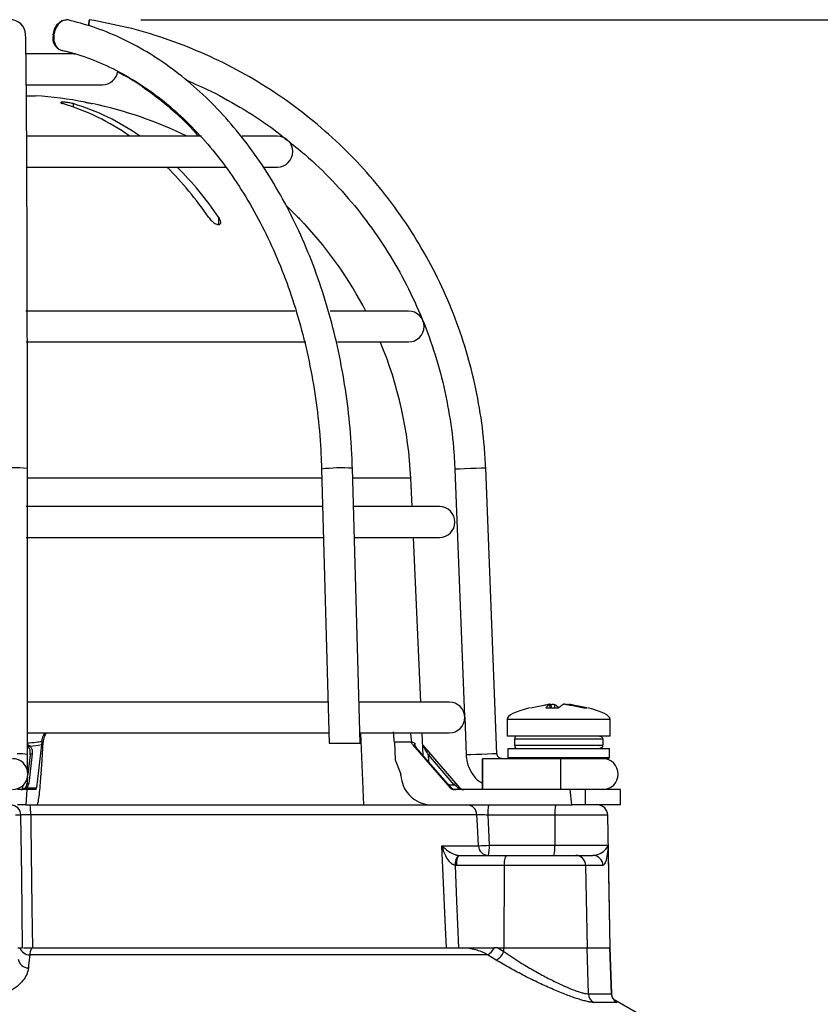
# Model space of a CAD drawing. Units: millimetres. Extents: x -5 to 599, y -5 to 425.
# Drawn here: x 127 to 143, y 165 to 184 of the extents above; entities that cross this region are included whole.
import ezdxf

# ---------------------------------------------------------------- set-up
doc = ezdxf.new("R2010")
doc.units = ezdxf.units.MM
doc.layers.add('DIMENSIONS', color=7, linetype='Continuous')
doc.styles.add('SLDTEXTSTYLE1', font='GOTHIC.TTF', dxfattribs={"width": 0.913})
doc.dimstyles.new('SLDDIMSTYLE4', dxfattribs={"dimtxt": 3.704167, "dimasz": 3.175, "dimexe": 0, "dimexo": 0.0625, "dimgap": 0.926042, "dimtad": 1, "dimdec": 1, "dimlfac": 5, "dimrnd": 1e-09, "dimzin": 12, "dimdsep": 46, "dimtxsty": 'SLDTEXTSTYLE1', "dimsah": 1, "dimcen": 0.09, "dimadec": 0, "dimazin": 3, "dimtfac": 1, "dimtdec": 1, "dimtofl": 0, "dimtmove": 0, "dimatfit": 3, "dimfxl": 1, "dimfrac": 2, "dimtolj": 1, "dimtzin": 12, "dimarcsym": 0})

# ---------------------------------------------------------------- blocks, each defined once
blk = doc.blocks.new('_D_12')
at = {"layer": 'DIMENSIONS'}
for p, q in [((129.764, 184.147), (171.476, 184.147)), ((170.476, 184.147), (170.476, 144.304)), ((158.9, 169.013), (158.9, 170.14)), ((158.9, 170.14), (164.786, 170.14)), ((164.786, 170.14), (164.786, 169.013)), ((158.9, 159.437), (158.9, 158.311)), ((164.786, 158.311), (164.786, 159.437)), ((158.9, 158.311), (164.786, 158.311)), ((155.476, 144.304), (171.476, 144.304))]:
    blk.add_line(p, q, dxfattribs=at)
for points in [[(170.476, 184.147), (169.987, 180.972), (170.964, 180.972)], [(170.476, 144.304), (170.964, 147.479), (169.987, 147.479)]]:
    blk.add_solid(points, dxfattribs=at)
at = {"layer": 'DIMENSIONS', "char_height": 3.7042, "attachment_point": 1, "rotation": 90, "style": 'SLDTEXTSTYLE1'}
for s, insert in [('199.2', (165.744, 158.069)), ('7.84', (160.054, 159.437))]:
    blk.add_mtext(s, dxfattribs=dict(at, insert=insert))

msp = doc.modelspace()

# ---------------------------------------------------------------- linework, layer by layer
at = {"color": 7, "linetype": 'Continuous', "lineweight": 25}
for p, q in [((128.494, 183.484), (127.536, 183.484)), ((127.543, 182.884), (129.016, 182.884)), ((127.539, 182.668), (127.716, 182.668)), ((128.446, 182.516), (128.446, 182.452)), ((130.939, 181.884), (127.539, 181.884)), ((132.416, 181.884), (131.731, 181.884)), ((127.547, 181.284), (131.422, 181.284)), ((132.163, 181.284), (132.416, 181.284)), ((132.593, 180.532), (132.816, 180.311)), ((131.274, 180.311), (131.274, 180.166)), ((132.956, 180.165), (132.956, 180.166)), ((132.761, 178.484), (127.526, 178.484)), ((134.966, 178.484), (133.442, 178.484)), ((127.536, 177.884), (132.968, 177.884)), ((133.585, 177.884), (134.966, 177.884)), ((127.56, 169.868), (127.559, 175.422)), ((133.274, 175.413), (133.424, 170.084)), ((134.024, 170.084), (133.874, 175.43)), ((135.865, 175.41), (136.055, 170.603)), ((136.684, 169.88), (136.465, 175.433)), ((133.279, 175.237), (127.559, 175.237)), ((135.008, 175.237), (133.88, 175.237)), ((135.033, 174.684), (135.008, 175.237)), ((133.295, 174.684), (127.533, 174.684)), ((135.566, 174.684), (133.895, 174.684)), ((127.534, 174.084), (133.312, 174.084)), ((133.912, 174.084), (135.566, 174.084)), ((135.205, 170.884), (135.06, 174.084)), ((133.401, 170.884), (127.56, 170.884)), ((135.756, 170.884), (133.991, 170.884)), ((137.631, 170.773), (137.873, 170.773)), ((137.712, 170.838), (137.713, 170.839)), ((137.719, 170.773), (137.712, 170.838)), ((137.72, 170.773), (137.713, 170.839)), ((137.74, 170.838), (137.714, 170.834)), ((137.744, 170.773), (137.74, 170.838)), ((137.8, 170.838), (137.804, 170.773)), ((138.371, 170.773), (138.432, 170.773)), ((136.056, 170.588), (136.085, 169.856)), ((136.883, 170.548), (136.883, 170.224)), ((138.883, 170.548), (136.883, 170.548)), ((138.883, 170.224), (138.883, 170.548)), ((127.547, 170.284), (133.418, 170.284)), ((134.019, 170.284), (135.756, 170.284)), ((134.098, 168.884), (134.037, 170.284)), ((135.252, 169.843), (135.232, 170.284)), ((138.883, 170.224), (136.883, 170.224)), ((137.023, 170.164), (137.023, 170.044)), ((138.739, 170.164), (137.023, 170.164)), ((138.739, 170.164), (138.739, 170.044)), ((127.834, 170.057), (127.733, 169.218)), ((127.839, 170.121), (127.838, 170.105)), ((127.864, 170.105), (127.838, 170.105)), ((127.845, 169.764), (127.864, 170.105)), ((133.424, 170.084), (134.024, 170.084)), ((135.022, 170.105), (134.689, 170.105)), ((134.689, 170.105), (134.708, 169.764)), ((135.022, 170.105), (135.02, 170.121)), ((135.045, 170.057), (135.776, 169.218)), ((135.964, 169.218), (135.243, 170.055)), ((136.898, 169.984), (136.898, 169.804)), ((136.898, 169.984), (137.883, 169.984)), ((137.023, 170.044), (138.739, 170.044)), ((137.883, 169.984), (138.868, 169.984)), ((138.868, 169.804), (138.868, 169.984)), ((127.614, 169.86), (127.567, 169.474)), ((127.652, 169.881), (127.583, 169.302)), ((127.822, 169.484), (127.845, 169.764)), ((134.708, 169.764), (134.814, 169.484)), ((135.722, 169.302), (135.218, 169.881)), ((135.218, 169.881), (135.219, 169.881)), ((135.722, 169.303), (135.219, 169.881)), ((135.853, 169.278), (135.354, 169.857)), ((135.387, 169.881), (135.886, 169.302)), ((137.278, 169.784), (136.403, 169.784)), ((136.898, 169.804), (136.918, 169.784)), ((136.898, 169.804), (137.883, 169.804)), ((137.883, 169.784), (137.278, 169.784)), ((137.883, 169.804), (138.868, 169.804)), ((138.848, 169.784), (137.883, 169.784)), ((138.848, 169.784), (138.868, 169.804)), ((127.561, 169.422), (127.544, 169.281)), ((127.822, 169.484), (127.821, 169.456)), ((127.543, 169.218), (127.733, 169.218)), ((127.544, 169.278), (127.544, 169.281)), ((135.722, 169.302), (135.722, 169.303)), ((135.743, 169.278), (135.853, 169.278)), ((135.776, 169.218), (135.799, 169.218)), ((135.958, 169.218), (135.964, 169.218)), ((127.547, 169.184), (127.365, 169.184)), ((127.547, 169.184), (127.529, 168.884)), ((127.725, 169.184), (127.547, 169.184)), ((138.109, 169.184), (135.851, 169.184)), ((138.137, 168.884), (138.109, 169.184)), ((138.399, 169.184), (138.109, 169.184)), ((138.399, 169.184), (138.399, 168.884)), ((139.083, 169.184), (138.399, 169.184)), ((139.083, 168.884), (139.083, 169.184)), ((127.529, 168.884), (127.365, 168.884)), ((127.529, 168.884), (127.691, 168.884)), ((127.691, 168.884), (136.082, 168.884)), ((136.082, 168.884), (138.137, 168.884)), ((138.399, 168.884), (138.137, 168.884)), ((139.083, 168.884), (138.399, 168.884)), ((127.431, 168.687), (127.328, 168.687)), ((136.294, 168.694), (127.621, 168.694)), ((137.808, 168.687), (136.506, 168.687)), ((137.808, 168.687), (137.807, 168.1)), ((138.838, 168.687), (137.808, 168.687)), ((138.883, 166.104), (138.838, 168.687)), ((135.615, 168.093), (136.323, 168.093)), ((136.535, 168.1), (137.807, 168.1)), ((137.807, 168.1), (138.842, 168.1)), ((138.842, 168.1), (138.842, 168.091)), ((138.842, 168.091), (138.843, 168.077)), ((135.941, 167.904), (135.957, 167.904)), ((135.957, 167.904), (136.883, 167.904)), ((136.883, 167.904), (138.215, 167.904)), ((138.215, 167.904), (138.546, 167.904)), ((135.901, 167.707), (135.869, 167.709)), ((136.826, 167.707), (135.901, 167.707)), ((136.826, 167.707), (136.818, 166.104)), ((138.407, 167.707), (136.826, 167.707)), ((138.407, 167.707), (138.434, 166.104)), ((138.744, 167.707), (138.407, 167.707)), ((127.373, 166.104), (127.465, 166.104)), ((136.501, 165.97), (127.602, 165.97)), ((127.647, 166.104), (136.012, 166.104)), ((136.012, 166.104), (136.599, 166.104)), ((136.67, 165.868), (136.501, 165.97)), ((136.702, 166.104), (136.818, 166.104)), ((136.702, 166.104), (136.818, 166.034)), ((136.818, 166.104), (138.434, 166.104)), ((136.818, 166.034), (136.818, 166.104)), ((138.434, 166.104), (138.88, 166.104)), ((138.464, 165.213), (138.434, 166.104)), ((138.88, 166.104), (138.883, 166.104)), ((138.911, 165.213), (138.88, 166.104)), ((138.914, 165.221), (138.883, 166.104)), ((138.464, 165.213), (138.911, 165.213)), ((138.911, 165.213), (138.905, 165.22)), ((139.01, 165.047), (138.559, 165.047)), ((139.726, 164.654), (138.976, 165.088))]:
    msp.add_line(p, q, dxfattribs=at)
at = {"color": 7, "linetype": 'Continuous', "lineweight": 25, "flags": 128}
for points in [[(128.058, 183.851), (128.087, 183.964), (128.145, 184.06), (128.221, 184.124), (128.305, 184.147), (128.311, 184.147)], [(128.349, 184.143), (128.316, 184.147), (128.233, 184.124), (128.157, 184.06), (128.1, 183.964), (128.07, 183.851), (128.073, 183.738), (128.108, 183.642), (128.169, 183.577), (128.213, 183.559)], [(128.745, 184.034), (128.749, 184.06), (128.76, 184.124), (128.764, 184.147), (128.761, 184.124), (128.751, 184.06), (128.747, 184.032)], [(136.465, 175.433), (136.443, 175.432), (136.378, 175.43), (136.281, 175.426), (136.167, 175.422), (136.052, 175.417), (135.954, 175.413), (135.889, 175.411), (135.865, 175.41), (135.865, 175.41)], [(127.614, 169.86), (127.614, 169.862), (127.616, 169.867), (127.62, 169.871), (127.624, 169.875), (127.63, 169.878), (127.637, 169.88), (127.645, 169.881), (127.652, 169.881)], [(136.684, 169.88), (136.662, 169.879), (136.597, 169.876), (136.5, 169.872), (136.386, 169.868), (136.271, 169.863), (136.173, 169.86), (136.108, 169.857), (136.085, 169.856), (136.085, 169.856)], [(136.402, 169.484), (136.402, 169.598), (136.402, 169.696), (136.403, 169.761), (136.403, 169.784), (136.404, 169.761), (136.405, 169.696), (136.405, 169.598), (136.405, 169.484), (136.405, 169.369), (136.405, 169.272), (136.404, 169.206), (136.403, 169.184), (136.403, 169.206), (136.402, 169.272), (136.402, 169.369), (136.402, 169.484)], [(127.557, 169.563), (127.569, 169.563), (127.578, 169.563)], [(127.514, 169.218), (127.516, 169.22), (127.518, 169.222), (127.522, 169.223), (127.525, 169.223), (127.529, 169.223), (127.534, 169.222), (127.538, 169.22), (127.543, 169.218)], [(127.544, 169.281), (127.544, 169.283), (127.546, 169.288), (127.55, 169.293), (127.555, 169.296), (127.561, 169.299), (127.567, 169.301), (127.575, 169.302), (127.583, 169.302)], [(135.799, 169.218), (135.797, 169.22), (135.796, 169.221)], [(127.465, 166.104), (127.447, 167.503), (127.431, 168.687)], [(127.621, 168.694), (127.624, 168.484), (127.645, 166.887), (127.655, 166.104)], [(136.323, 168.093), (136.304, 168.493), (136.294, 168.694)], [(136.506, 168.687), (136.52, 168.403), (136.535, 168.1)], [(135.701, 166.104), (135.683, 166.503), (135.615, 168.093)], [(138.843, 168.077), (138.846, 167.904), (138.88, 166.104)], [(135.901, 167.707), (135.902, 167.746), (135.905, 167.783), (135.911, 167.817), (135.918, 167.846), (135.926, 167.871), (135.936, 167.889), (135.946, 167.9), (135.957, 167.904)], [(136.826, 167.707), (136.827, 167.746), (136.831, 167.783), (136.836, 167.817), (136.843, 167.846), (136.852, 167.871), (136.861, 167.889), (136.872, 167.9), (136.883, 167.904)], [(135.869, 167.709), (135.899, 167.012), (135.938, 166.104)], [(127.602, 165.97), (127.582, 165.77), (127.577, 165.718)]]:
    msp.add_lwpolyline(points, dxfattribs=at)
at = {"color": 7, "linetype": 'Continuous', "lineweight": 25}
for centre, radius, start, end in [((127.223, 183.848), 0.3, 2.1776, 181.1833), ((128.29, 183.786), 0.241, 164.255, 251.8729), ((129.016, 183.184), 0.3, 270, 352.4218), ((127.216, 174.884), 7.8, 79.2007, 86.3247), ((126.919, 178.136), 4.578, 54.9539, 73.1221), ((127.117, 178.136), 4.578, 54.9539, 73.1221), ((127.216, 174.884), 7.799, 63.8418, 78.1611), ((132.416, 181.584), 0.3, 270, 90), ((125.652, 176.623), 6.559, 34.2171, 45.28), ((125.85, 176.623), 6.559, 34.2171, 45.28), ((127.216, 174.884), 7.8, 27.4864, 42.6273), ((134.966, 178.184), 0.3, 270, 90), ((127.216, 174.884), 7.8, 2.5978, 22.6199), ((127.259, 172.877), 2.563, 83.2824, 96.7285), ((133.676, 171.793), 3.643, 86.8824, 96.3306), ((135.566, 174.384), 0.3, 270, 90), ((135.756, 170.584), 0.3, 270, 90), ((137.083, 170.164), 0.06, 90, 180), ((127.645, 169.969), 0.0743, 123.4438, 148.6323), ((135.237, 170.017), 0.0239, 335.6691, 34.2206), ((137.083, 170.044), 0.06, 180, 270), ((127.267, 169.484), 0.3, 270, 90), ((127.381, 168.459), 1.42, 82.7682, 90.8029), ((135.442, 169.771), 0.124, 116.228, 135.4042), ((112.848, 169.484), 25.077, 359.3146, 0.6854), ((138.74, 169.484), 0.3, 270, 90), ((135.941, 169.192), 0.124, 116.228, 135.4042), ((135.941, 169.195), 0.0282, 54.7077, 125.2923), ((127.231, 168.684), 0.2, 0.9096, 89.9135), ((126.552, 168.74), 1.07, 357.5554, 7.7243), ((136.096, 168.686), 0.198, 2.3847, 89.4528), ((137.14, 168.735), 0.636, 166.5202, 184.3501), ((138.442, 168.735), 0.636, 166.5202, 184.3501), ((138.638, 168.684), 0.2, 1, 90), ((136.304, 171.885), 3.792, 270.2926, 273.4884), ((136.521, 168.101), 0.198, 182.3804, 269.4489), ((135.9, 168.052), 0.636, 346.5202, 4.3501), ((137.173, 168.052), 0.636, 346.5202, 4.3501), ((136.105, 167.733), 0.237, 133.7072, 185.9073), ((138.211, 167.708), 0.196, 359.7927, 88.7981), ((138.545, 167.705), 0.199, 0.638, 89.6501), ((127.603, 166.172), 0.202, 199.7607, 269.6882), ((136.354, 166.239), 0.307, 298.6177, 333.8202), ((136.488, 166.179), 0.36, 300.4099, 336.3811), ((127.574, 165.914), 0.196, 188.6233, 270.74), ((138.665, 165.218), 0.201, 181.4957, 238.3983), ((139.111, 165.22), 0.2, 181.9614, 239.8825)]:
    msp.add_arc(centre, radius, start, end, dxfattribs=at)
for centre, major_axis, ratio, start_param, end_param in [((141.038, 170.548), (-4.155, 0), 0.11983, 5.822866, 6.283185), ((134.727, 170.548), (4.155, 0), 0.11983, 0, 0.460864), ((127.205, 178.923), (0.994, 8.884), 0.860798, 3.322541, 3.352447), ((127.542, 178.923), (-7.702, 8.912), 0.061296, 2.973785, 3.003691), ((124.798, -437.824), (2.803, 681.325), 0.02615, 5.813598, 5.814049), ((129.619, -438.257), (-2.778, 675.21), 0.02615, 5.832133, 5.832226), ((127.43, 169.284), (0.15, 0), 0.667844, 4.712389, 5.569917), ((127.43, 169.284), (0.111, 0), 0.899395, 4.712389, 5.569917), ((127.444, 169.284), (0.0767, 0.0717), 0.909346, 4.770777, 5.431685), ((127.443, 169.31), (0.105, 0.1), 0.934328, 4.771063, 5.431971), ((127.73, 169.284), (0.0053, 0.1), 0.078323, 3.145725, 4.003253), ((135.733, 169.31), (-0.122, 0.14), 0.070606, 1.561731, 2.22264), ((135.851, 169.284), (-0.0593, 0.0808), 0.993214, 1.653845, 2.511373), ((135.888, 169.284), (0.117, 0), 0.852237, 3.854861, 4.712389), ((135.845, 169.284), (0.121, -0.1), 0.006138, 0.850108, 1.511017), ((135.875, 169.31), (-0.121, 0.14), 0.019019, 3.98269, 4.643598), ((136.03, 169.284), (0.138, 0), 0.723582, 3.854861, 4.712389), ((136.03, 169.284), (0, 0.1), 0.950851, 2.284064, 3.141593), ((136.04, 169.284), (0.0345, 0.0939), 0.997307, 2.634827, 3.492355)]:
    msp.add_ellipse(centre, major_axis=major_axis, ratio=ratio, start_param=start_param, end_param=end_param, dxfattribs=at)
for points, knots in [([(133.874, 175.43), (133.869, 175.564), (133.855, 175.953), (133.796, 176.592), (133.683, 177.34), (133.526, 178.072), (133.326, 178.784), (133.084, 179.471), (132.801, 180.127), (132.48, 180.75), (132.123, 181.333), (131.731, 181.873), (131.308, 182.366), (130.856, 182.809), (130.38, 183.198), (129.881, 183.531), (129.363, 183.804), (128.852, 184.012), (128.51, 184.101), (128.349, 184.143)], [0, 0, 0, 0, 0.032256, 0.093229, 0.154222, 0.215227, 0.276245, 0.337279, 0.398328, 0.45939, 0.520458, 0.581518, 0.642554, 0.703542, 0.764453, 0.825256, 0.885919, 0.94642, 1, 1, 1, 1]), ([(136.465, 175.433), (136.458, 175.569), (136.437, 175.958), (136.354, 176.598), (136.197, 177.345), (135.978, 178.076), (135.7, 178.786), (135.363, 179.471), (134.971, 180.126), (134.526, 180.746), (134.031, 181.327), (133.49, 181.865), (132.906, 182.356), (132.283, 182.797), (131.626, 183.186), (130.939, 183.518), (130.227, 183.792), (129.501, 184.008), (129.008, 184.101), (128.764, 184.147)], [0, 0, 0, 0, 0.032378, 0.092937, 0.153508, 0.214079, 0.27465, 0.335221, 0.395792, 0.456363, 0.516934, 0.577505, 0.638076, 0.698647, 0.759218, 0.819789, 0.88036, 0.940931, 1, 1, 1, 1]), ([(127.559, 175.422), (127.559, 175.553), (127.559, 175.934), (127.558, 176.561), (127.558, 177.295), (127.556, 178.013), (127.555, 178.711), (127.554, 179.383), (127.552, 180.024), (127.549, 180.63), (127.547, 181.197), (127.545, 181.72), (127.542, 182.196), (127.539, 182.621), (127.536, 182.994), (127.532, 183.31), (127.529, 183.567), (127.526, 183.749), (127.524, 183.827), (127.523, 183.86)], [0, 0, 0, 0, 0.032374, 0.093936, 0.155513, 0.217089, 0.278666, 0.340245, 0.401825, 0.463407, 0.524992, 0.586581, 0.648177, 0.709782, 0.771403, 0.833049, 0.894746, 0.95655, 1, 1, 1, 1]), ([(128.203, 183.559), (128.289, 183.54), (128.381, 183.519), (128.472, 183.486), (128.478, 183.484)], [0, 0, 0, 0, 0.925872, 1, 1, 1, 1]), ([(128.214, 183.559), (128.3, 183.537), (128.555, 183.473), (128.972, 183.321), (129.46, 183.081), (129.931, 182.782), (130.383, 182.427), (130.811, 182.018), (131.214, 181.559), (131.588, 181.052), (131.931, 180.501), (132.239, 179.911), (132.512, 179.285), (132.745, 178.628), (132.939, 177.945), (133.091, 177.241), (133.2, 176.52), (133.256, 175.909), (133.27, 175.538), (133.274, 175.413)], [0, 0, 0, 0, 0.032208, 0.095365, 0.158379, 0.221185, 0.283799, 0.346254, 0.40859, 0.470844, 0.533047, 0.595223, 0.657387, 0.719548, 0.781712, 0.843882, 0.90606, 0.968243, 1, 1, 1, 1]), ([(129.306, 183.135), (129.349, 183.114), (129.552, 183.015), (129.902, 182.78), (130.348, 182.426), (130.675, 182.123), (130.843, 181.926), (130.88, 181.884)], [0, 0, 0, 0, 0.075812, 0.358928, 0.641137, 0.922608, 1, 1, 1, 1]), ([(130.635, 182.978), (130.799, 182.907), (131.189, 182.74), (131.771, 182.406), (132.263, 182.088), (132.525, 181.873), (132.597, 181.813)], [0, 0, 0, 0, 0.234155, 0.556046, 0.877936, 1, 1, 1, 1]), ([(128.446, 182.516), (128.434, 182.52), (128.409, 182.527), (128.361, 182.535), (128.313, 182.542), (128.269, 182.546), (128.234, 182.546), (128.212, 182.543), (128.204, 182.537), (128.213, 182.529), (128.23, 182.522), (128.245, 182.518), (128.248, 182.516)], [0, 0, 0, 0, 0.110183, 0.220524, 0.329727, 0.436683, 0.541627, 0.645662, 0.750224, 0.8565, 0.964984, 1, 1, 1, 1]), ([(128.678, 182.545), (128.677, 182.546), (128.675, 182.546), (128.689, 182.543), (128.715, 182.538), (128.754, 182.529), (128.79, 182.522), (128.81, 182.518), (128.816, 182.516)], [0, 0, 0, 0, 0.081558, 0.289562, 0.498592, 0.71103, 0.927884, 1, 1, 1, 1]), ([(132.597, 181.813), (132.717, 181.719), (133.031, 181.474), (133.492, 181.022), (133.98, 180.469), (134.417, 179.875), (134.802, 179.246), (135.132, 178.585), (135.404, 177.9), (135.617, 177.193), (135.767, 176.471), (135.842, 175.874), (135.86, 175.519), (135.865, 175.41)], [0, 0, 0, 0, 0.061672, 0.161017, 0.260362, 0.359706, 0.459051, 0.558396, 0.65774, 0.757085, 0.856429, 0.955774, 1, 1, 1, 1]), ([(131.077, 180.311), (131.094, 180.289), (131.124, 180.25), (131.177, 180.205), (131.22, 180.179), (131.254, 180.166), (131.282, 180.164), (131.301, 180.171), (131.314, 180.187), (131.318, 180.219), (131.304, 180.263), (131.284, 180.297), (131.274, 180.311)], [0, 0, 0, 0, 0.17506, 0.29481, 0.381819, 0.450019, 0.518598, 0.579227, 0.642622, 0.743168, 0.885666, 1, 1, 1, 1]), ([(132.816, 180.311), (132.838, 180.289), (132.875, 180.25), (132.917, 180.205), (132.942, 180.179), (132.955, 180.166), (132.957, 180.164), (132.95, 180.171), (132.937, 180.185), (132.923, 180.2), (132.915, 180.208)], [0, 0, 0, 0, 0.242349, 0.409695, 0.531139, 0.626279, 0.721952, 0.806444, 0.89469, 1, 1, 1, 1]), ([(137.333, 170.773), (137.422, 170.792), (137.536, 170.817), (137.651, 170.834), (137.676, 170.838)], [0, 0, 0, 0, 0.7804236, 1, 1, 1, 1]), ([(137.712, 170.838), (137.704, 170.833), (137.676, 170.815), (137.649, 170.791), (137.631, 170.773)], [0, 0, 0, 0, 0.2972571, 1, 1, 1, 1]), ([(137.713, 170.839), (137.712, 170.84), (137.71, 170.841), (137.7, 170.84), (137.688, 170.839), (137.679, 170.838), (137.676, 170.838)], [0, 0, 0, 0, 0.274915, 0.549288, 0.823369, 1, 1, 1, 1]), ([(137.74, 170.838), (137.745, 170.838), (137.756, 170.84), (137.773, 170.841), (137.787, 170.84), (137.796, 170.839), (137.799, 170.838), (137.8, 170.838)], [0, 0, 0, 0, 0.21562, 0.431258, 0.64647, 0.861454, 1, 1, 1, 1]), ([(137.893, 170.773), (137.868, 170.792), (137.838, 170.817), (137.807, 170.834), (137.8, 170.838)], [0, 0, 0, 0, 0.780424, 1, 1, 1, 1]), ([(137.873, 170.773), (137.897, 170.792), (137.928, 170.817), (137.958, 170.834), (137.965, 170.838)], [0, 0, 0, 0, 0.780424, 1, 1, 1, 1]), ([(138.026, 170.838), (138.02, 170.838), (138.009, 170.84), (137.992, 170.841), (137.978, 170.84), (137.969, 170.839), (137.966, 170.838), (137.965, 170.838)], [0, 0, 0, 0, 0.21562, 0.431258, 0.64647, 0.861454, 1, 1, 1, 1]), ([(138.026, 170.838), (138.06, 170.833), (138.176, 170.815), (138.29, 170.791), (138.371, 170.773)], [0, 0, 0, 0, 0.2972571, 1, 1, 1, 1]), ([(138.053, 170.839), (138.053, 170.839), (138.052, 170.84), (138.056, 170.841), (138.065, 170.84), (138.078, 170.839), (138.086, 170.838), (138.09, 170.838)], [0, 0, 0, 0, 0.06833, 0.32446, 0.580085, 0.835438, 1, 1, 1, 1]), ([(138.432, 170.773), (138.343, 170.792), (138.23, 170.817), (138.115, 170.834), (138.09, 170.838)], [0, 0, 0, 0, 0.780424, 1, 1, 1, 1]), ([(127.839, 170.121), (127.845, 170.16), (127.854, 170.22), (127.888, 170.268), (127.899, 170.284)], [0, 0, 0, 0, 0.672602, 1, 1, 1, 1]), ([(127.922, 170.284), (127.907, 170.258), (127.875, 170.202), (127.868, 170.139), (127.864, 170.105)], [0, 0, 0, 0, 0.464345, 1, 1, 1, 1]), ([(134.689, 170.105), (134.686, 170.15), (134.68, 170.222), (134.677, 170.281), (134.676, 170.303)], [0, 0, 0, 0, 0.625746, 1, 1, 1, 1]), ([(134.999, 170.284), (135.006, 170.244), (135.014, 170.192), (135.018, 170.135), (135.02, 170.121)], [0, 0, 0, 0, 0.754318, 1, 1, 1, 1]), ([(138.679, 170.224), (138.686, 170.223), (138.699, 170.222), (138.717, 170.211), (138.731, 170.196), (138.738, 170.179), (138.739, 170.168), (138.739, 170.164)], [0, 0, 0, 0, 0.215982, 0.431983, 0.647437, 0.861923, 1, 1, 1, 1]), ([(127.56, 170.089), (127.614, 170.094), (127.707, 170.103), (127.8, 170.115), (127.839, 170.121)], [0, 0, 0, 0, 0.57737, 1, 1, 1, 1]), ([(127.56, 170.06), (127.567, 170.055), (127.581, 170.045), (127.595, 170.036), (127.602, 170.032), (127.604, 170.031)], [0, 0, 0, 0, 0.49938, 0.900969, 1, 1, 1, 1]), ([(127.581, 170.008), (127.58, 170.009), (127.575, 170.015), (127.568, 170.024), (127.562, 170.033), (127.56, 170.035)], [0, 0, 0, 0, 0.145686, 0.736238, 1, 1, 1, 1]), ([(127.613, 169.857), (127.614, 169.888), (127.615, 169.936), (127.597, 169.986), (127.584, 170.004), (127.581, 170.008)], [0, 0, 0, 0, 0.58938, 0.918967, 1, 1, 1, 1]), ([(127.604, 170.031), (127.607, 170.027), (127.625, 170.01), (127.653, 169.96), (127.652, 169.912), (127.652, 169.881)], [0, 0, 0, 0, 0.086411, 0.422561, 1, 1, 1, 1]), ([(127.838, 170.105), (127.837, 170.094), (127.836, 170.077), (127.834, 170.063), (127.834, 170.057)], [0, 0, 0, 0, 0.63196, 1, 1, 1, 1]), ([(135.02, 170.121), (135.035, 170.112), (135.059, 170.098), (135.081, 170.089), (135.089, 170.085)], [0, 0, 0, 0, 0.626647, 1, 1, 1, 1]), ([(135.045, 170.057), (135.039, 170.067), (135.028, 170.081), (135.023, 170.098), (135.022, 170.105)], [0, 0, 0, 0, 0.631553, 1, 1, 1, 1]), ([(135.097, 170.031), (135.092, 170.041), (135.085, 170.058), (135.087, 170.077), (135.089, 170.085), (135.089, 170.085)], [0, 0, 0, 0, 0.590733, 0.989384, 1, 1, 1, 1]), ([(135.089, 170.085), (135.089, 170.085), (135.088, 170.076), (135.088, 170.068), (135.089, 170.06)], [0, 0, 0, 0, 0.034878, 1, 1, 1, 1]), ([(135.218, 169.881), (135.192, 169.912), (135.151, 169.96), (135.112, 170.01), (135.099, 170.027), (135.097, 170.031)], [0, 0, 0, 0, 0.577439, 0.913589, 1, 1, 1, 1]), ([(135.258, 170.008), (135.258, 170.009), (135.253, 170.015), (135.245, 170.031), (135.243, 170.047), (135.241, 170.057)], [0, 0, 0, 0, 0.084648, 0.427778, 1, 1, 1, 1]), ([(135.244, 170.052), (135.245, 170.049), (135.246, 170.043), (135.252, 170.036), (135.256, 170.032), (135.256, 170.031)], [0, 0, 0, 0, 0.315475, 0.864589, 1, 1, 1, 1]), ([(135.256, 170.031), (135.26, 170.027), (135.275, 170.01), (135.319, 169.96), (135.361, 169.912), (135.387, 169.881)], [0, 0, 0, 0, 0.086411, 0.422561, 1, 1, 1, 1]), ([(135.354, 169.857), (135.335, 169.888), (135.305, 169.936), (135.273, 169.986), (135.261, 170.004), (135.258, 170.008)], [0, 0, 0, 0, 0.58938, 0.918967, 1, 1, 1, 1]), ([(138.739, 170.044), (138.738, 170.037), (138.737, 170.023), (138.727, 170.006), (138.711, 169.992), (138.695, 169.985), (138.683, 169.984), (138.679, 169.984)], [0, 0, 0, 0, 0.213478, 0.426942, 0.640805, 0.85556, 1, 1, 1, 1]), ([(127.561, 169.521), (127.561, 169.526), (127.561, 169.546), (127.56, 169.618), (127.56, 169.734), (127.56, 169.825), (127.56, 169.868)], [0, 0, 0, 0, 0.0988689, 0.3900126, 0.7146286, 1, 1, 1, 1]), ([(136.085, 169.856), (136.089, 169.808), (136.101, 169.691), (136.178, 169.517), (136.285, 169.375), (136.374, 169.323), (136.402, 169.306)], [0, 0, 0, 0, 0.216261, 0.533806, 0.851992, 1, 1, 1, 1]), ([(136.784, 169.784), (136.777, 169.784), (136.758, 169.785), (136.728, 169.798), (136.7, 169.825), (136.687, 169.854), (136.685, 169.873), (136.684, 169.88)], [0, 0, 0, 0, 0.133982, 0.377066, 0.62407, 0.871229, 1, 1, 1, 1]), ([(127.743, 168.884), (127.749, 168.89), (127.76, 168.904), (127.78, 169.01), (127.799, 169.165), (127.813, 169.325), (127.819, 169.425), (127.821, 169.456)], [0, 0, 0, 0, 0.224228, 0.448434, 0.672912, 0.895915, 1, 1, 1, 1]), ([(134.816, 169.456), (134.826, 169.389), (134.848, 169.255), (134.961, 169.081), (135.122, 168.952), (135.288, 168.891), (135.391, 168.886), (135.427, 168.884)], [0, 0, 0, 0, 0.21948, 0.438873, 0.660406, 0.884254, 1, 1, 1, 1]), ([(127.46, 169.188), (127.462, 169.191), (127.467, 169.199), (127.472, 169.245), (127.475, 169.269)], [0, 0, 0, 0, 0.463062, 1, 1, 1, 1]), ([(127.512, 169.2), (127.516, 169.202), (127.526, 169.208), (127.533, 169.216), (127.537, 169.221)], [0, 0, 0, 0, 0.426347, 1, 1, 1, 1]), ([(127.621, 168.694), (127.599, 168.694), (127.554, 168.695), (127.496, 168.693), (127.453, 168.691), (127.435, 168.689), (127.431, 168.687), (127.431, 168.687)], [0, 0, 0, 0, 0.232224, 0.464529, 0.697162, 0.930381, 1, 1, 1, 1]), ([(136.506, 168.687), (136.483, 168.688), (136.438, 168.69), (136.375, 168.693), (136.326, 168.694), (136.302, 168.694), (136.295, 168.694), (136.294, 168.694)], [0, 0, 0, 0, 0.23365, 0.466987, 0.699793, 0.932157, 1, 1, 1, 1]), ([(135.869, 167.709), (135.856, 167.713), (135.836, 167.72), (135.797, 167.746), (135.744, 167.799), (135.676, 167.909), (135.636, 168.014), (135.617, 168.082), (135.615, 168.093), (135.615, 168.093)], [0, 0, 0, 0, 0.086237, 0.13026, 0.280167, 0.541849, 0.927927, 0.996333, 1, 1, 1, 1]), ([(135.615, 168.093), (135.615, 168.093), (135.62, 168.088), (135.651, 168.054), (135.711, 168.002), (135.8, 167.947), (135.863, 167.921), (135.906, 167.909), (135.927, 167.906), (135.941, 167.904)], [0, 0, 0, 0, 0.003682, 0.072589, 0.460729, 0.7221, 0.87084, 0.916376, 1, 1, 1, 1]), ([(138.546, 167.904), (138.584, 167.91), (138.672, 167.924), (138.79, 168.001), (138.824, 168.061), (138.842, 168.091)], [0, 0, 0, 0, 0.2683393, 0.6290102, 1, 1, 1, 1]), ([(138.843, 168.077), (138.842, 168.07), (138.835, 168.004), (138.819, 167.882), (138.789, 167.741), (138.758, 167.718), (138.744, 167.707)], [0, 0, 0, 0, 0.035054, 0.361163, 0.692393, 1, 1, 1, 1]), ([(127.482, 166.104), (127.498, 166.104), (127.531, 166.104), (127.597, 166.104), (127.636, 166.104), (127.647, 166.104), (127.647, 166.104)], [0, 0, 0, 0, 0.379886, 0.826809, 0.992913, 1, 1, 1, 1]), ([(127.647, 166.104), (127.643, 166.104), (127.638, 166.101), (127.63, 166.089), (127.626, 166.081), (127.614, 166.047), (127.608, 166.014), (127.602, 165.97)], [0, 0, 0, 0, 0.25, 0.25, 0.5, 0.5, 1, 1, 1, 1]), ([(136.501, 165.97), (136.427, 166.014), (136.349, 166.047), (136.225, 166.081), (136.183, 166.089), (136.098, 166.101), (136.055, 166.104), (136.012, 166.104)], [0, 0, 0, 0, 0.5, 0.5, 0.75, 0.75, 1, 1, 1, 1]), ([(136.012, 166.104), (136.063, 166.104), (136.115, 166.104), (136.218, 166.104), (136.269, 166.104), (136.424, 166.104), (136.528, 166.104), (136.629, 166.104)], [0, 0, 0, 0, 0.25, 0.25, 0.5, 0.5, 1, 1, 1, 1]), ([(136.818, 166.034), (136.969, 165.929), (137.126, 165.829), (137.328, 165.709), (137.37, 165.685), (137.451, 165.638), (137.492, 165.616), (137.613, 165.55), (137.692, 165.508), (137.809, 165.45), (137.848, 165.432), (137.924, 165.396), (137.96, 165.379), (138.067, 165.332), (138.133, 165.305), (138.224, 165.271), (138.253, 165.261), (138.307, 165.244), (138.331, 165.236), (138.377, 165.225), (138.397, 165.22), (138.434, 165.214), (138.45, 165.213), (138.464, 165.213)], [0, 0, 0, 0, 0.25, 0.25, 0.3125, 0.3125, 0.375, 0.375, 0.5, 0.5, 0.5625, 0.5625, 0.625, 0.625, 0.75, 0.75, 0.8125, 0.8125, 0.875, 0.875, 0.9375, 0.9375, 1, 1, 1, 1]), ([(138.559, 165.047), (138.544, 165.047), (138.526, 165.048), (138.485, 165.054), (138.462, 165.058), (138.411, 165.07), (138.383, 165.077), (138.323, 165.094), (138.291, 165.103), (138.188, 165.137), (138.113, 165.163), (137.992, 165.21), (137.95, 165.226), (137.864, 165.262), (137.819, 165.28), (137.686, 165.338), (137.594, 165.379), (137.455, 165.445), (137.408, 165.468), (137.313, 165.515), (137.265, 165.539), (137.124, 165.612), (137.031, 165.661), (136.848, 165.763), (136.758, 165.815), (136.67, 165.868)], [0, 0, 0, 0, 0.0625, 0.0625, 0.125, 0.125, 0.1875, 0.1875, 0.25, 0.25, 0.375, 0.375, 0.4375, 0.4375, 0.5, 0.5, 0.625, 0.625, 0.6875, 0.6875, 0.75, 0.75, 0.875, 0.875, 1, 1, 1, 1]), ([(127.577, 165.718), (127.572, 165.675), (127.561, 165.633), (127.526, 165.55), (127.501, 165.51), (127.438, 165.43), (127.4, 165.393), (127.311, 165.32), (127.259, 165.286), (127.144, 165.223), (127.08, 165.194), (126.976, 165.156), (126.939, 165.143), (126.865, 165.121), (126.827, 165.111), (126.71, 165.084), (126.626, 165.07), (126.459, 165.051), (126.374, 165.047), (126.287, 165.047)], [0, 0, 0, 0, 0.125, 0.125, 0.25, 0.25, 0.375, 0.375, 0.5, 0.5, 0.625, 0.625, 0.6875, 0.6875, 0.75, 0.75, 0.875, 0.875, 1, 1, 1, 1]), ([(138.973, 165.081), (138.974, 165.081), (138.974, 165.08), (138.96, 165.094), (138.94, 165.121), (138.918, 165.164), (138.916, 165.202), (138.914, 165.222)], [0, 0, 0, 0, 0.236861, 0.410684, 0.566237, 0.771066, 1, 1, 1, 1]), ([(138.973, 165.082), (138.976, 165.08), (139.025, 165.049), (139.017, 165.048), (139.01, 165.047)], [0, 0, 0, 0, 0.065125, 1, 1, 1, 1])]:
    msp.add_open_spline(points, degree=3, knots=knots, dxfattribs=at)
msp.add_open_spline([(136.702, 166.104), (136.678, 166.104), (136.654, 166.104), (136.629, 166.104)], degree=3, dxfattribs=at)

# ---------------------------------------------------------------- dimensions: what is measured, and where the dimension line sits
at = {"layer": 'DIMENSIONS'}
dim = msp.add_linear_dim(base=(170.476, 144.304), p1=(128.764, 184.147), p2=(154.476, 144.304), angle=90, dimstyle='SLDDIMSTYLE4', dxfattribs=at)
dim.commit()
dim.dimension.update_dxf_attribs({"geometry": '_D_12', "text_midpoint": (170.476, 164.225), "dimtype": 160})

doc.saveas('drawing.dxf')
